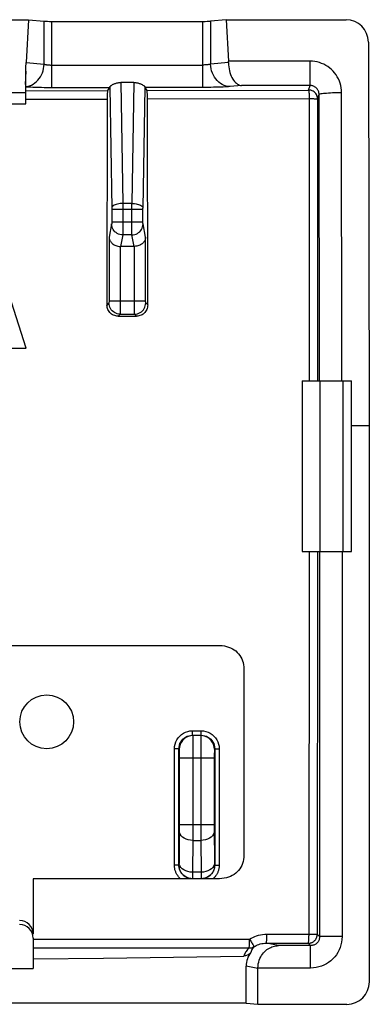
# Model space of a CAD drawing. Units: millimetres. Extents: x 119.1 to 163.3, y 82.9 to 127.2.
# Drawn here: x 133.3 to 141.1, y 105.3 to 127.2 of the extents above; entities that cross this region are included whole.
import ezdxf

# ---------------------------------------------------------------- set-up
doc = ezdxf.new("R2010")
doc.units = ezdxf.units.MM
doc.header["$LTSCALE"] = 16.335
doc.layers.get('0').update_dxf_attribs({"linetype": 'CONTINUOUS'})
for name, color, linetype in [('ASSI', 7, 'CONTINUOUS'), ('DRAFT', 7, 'CONTINUOUS'), ('RACCORDO', 7, 'CONTINUOUS'), ('SUPERFICI', 7, 'CONTINUOUS')]:
    doc.layers.add(name, color=color, linetype=linetype)

msp = doc.modelspace()

# ---------------------------------------------------------------- linework, layer by layer
at = {"color": 7, "linetype": 'CONTINUOUS'}
for p, q in [((126.753, 127.234), (133.536, 127.234)), ((133.536, 127.234), (133.488, 126.278)), ((133.536, 127.234), (133.887, 127.202)), ((134.06, 127.197), (137.429, 127.197)), ((137.953, 127.234), (137.603, 127.202)), ((137.953, 127.234), (138, 126.308)), ((137.953, 127.234), (140.624, 127.234)), ((141.124, 126.736), (141.144, 118.177)), ((133.478, 126.083), (133.463, 125.792)), ((133.478, 125.356), (133.478, 126.205)), ((135.888, 125.834), (135.602, 125.834)), ((126.812, 125.609), (133.478, 125.609)), ((133.478, 125.792), (133.463, 125.792)), ((135.349, 125.724), (135.303, 125.654)), ((136.186, 125.656), (136.14, 125.724)), ((136.192, 125.466), (136.192, 125.514)), ((136.199, 120.873), (136.192, 125.466)), ((129.034, 125.353), (133.478, 125.356)), ((135.896, 122.177), (135.593, 122.177)), ((133.486, 119.91), (132.947, 121.609)), ((135.539, 120.622), (135.95, 120.622)), ((133.101, 119.91), (133.486, 119.91)), ((139.645, 119.177), (139.645, 115.377)), ((139.645, 119.177), (140.745, 119.177)), ((140.044, 115.377), (140.044, 119.177)), ((140.745, 115.377), (140.745, 119.177)), ((141.144, 118.177), (140.745, 118.177)), ((141.144, 118.177), (141.144, 105.777)), ((139.645, 115.377), (140.745, 115.377)), ((133.642, 106.293), (135.209, 106.308)), ((133.642, 106.293), (133.642, 106.073)), ((135.209, 106.308), (136.775, 106.329)), ((136.775, 106.329), (138.341, 106.354)), ((131.683, 106.073), (133.642, 106.073)), ((138.395, 105.303), (138.395, 106.13)), ((138.657, 105.277), (138.657, 106.078)), ((138.395, 105.303), (121.895, 105.303)), ((138.395, 105.303), (138.657, 105.277)), ((138.657, 105.277), (140.644, 105.277))]:
    msp.add_line(p, q, dxfattribs=at)
at = {"color": 253, "linetype": 'CONTINUOUS'}
for p, q in [((133.887, 126.241), (133.887, 127.202)), ((134.06, 125.724), (134.06, 127.197)), ((137.429, 125.724), (137.429, 127.197)), ((137.603, 127.202), (137.603, 126.241)), ((133.488, 126.278), (133.887, 126.241)), ((138.001, 126.278), (137.603, 126.241)), ((139.823, 126.308), (138, 126.308)), ((139.823, 125.765), (139.823, 126.308)), ((134.06, 126.223), (137.429, 126.223)), ((135.602, 125.834), (135.645, 123.137)), ((135.888, 125.834), (135.844, 123.137)), ((133.478, 125.744), (133.521, 125.75)), ((133.478, 125.651), (135.303, 125.654)), ((134.001, 125.724), (135.349, 125.724)), ((135.352, 125.732), (135.396, 123.026)), ((136.138, 125.732), (136.094, 123.029)), ((137.491, 125.724), (136.14, 125.724)), ((136.186, 125.656), (139.79, 125.666)), ((138.29, 125.765), (138.036, 125.742)), ((139.823, 125.765), (138.29, 125.765)), ((139.79, 125.666), (139.823, 125.765)), ((140.533, 119.177), (140.524, 125.611)), ((133.478, 125.462), (135.296, 125.464)), ((136.192, 125.466), (139.803, 125.475)), ((139.803, 125.475), (139.8, 119.177)), ((139.99, 125.466), (139.986, 119.177)), ((139.99, 125.466), (140.024, 125.567)), ((140.033, 119.177), (140.024, 125.567)), ((135.396, 123.026), (135.396, 123.019)), ((135.396, 123.019), (135.396, 123.012)), ((135.396, 123.012), (135.396, 122.724)), ((135.396, 123.011), (136.094, 123.011)), ((135.645, 123.137), (135.645, 122.547)), ((135.844, 123.137), (135.645, 123.137)), ((135.844, 123.029), (135.844, 123.137)), ((135.844, 122.547), (135.844, 123.029)), ((136.094, 123.023), (136.094, 123.028)), ((136.094, 123.017), (136.094, 123.023)), ((136.094, 122.729), (136.094, 123.017)), ((135.394, 122.679), (135.336, 122.387)), ((135.396, 122.729), (136.094, 122.729)), ((135.396, 122.724), (135.396, 122.715)), ((135.645, 122.547), (135.645, 122.472)), ((135.845, 122.472), (135.844, 122.547)), ((136.094, 122.719), (136.094, 122.729)), ((136.094, 122.711), (136.094, 122.719)), ((136.094, 122.702), (136.094, 122.711)), ((136.153, 122.387), (136.095, 122.679)), ((135.336, 122.387), (135.336, 120.961)), ((135.644, 122.433), (135.593, 122.177)), ((135.845, 122.433), (135.644, 122.433)), ((135.845, 122.448), (135.845, 122.472)), ((135.896, 122.177), (135.845, 122.433)), ((136.153, 120.965), (136.153, 122.387)), ((135.586, 122.177), (135.586, 120.789)), ((135.903, 120.897), (135.903, 122.177)), ((135.335, 120.917), (135.289, 120.871)), ((135.336, 120.967), (136.153, 120.967)), ((135.336, 120.961), (135.336, 120.954)), ((135.336, 120.954), (135.336, 120.948)), ((135.336, 120.948), (135.336, 120.941)), ((135.336, 120.941), (135.336, 120.937)), ((135.336, 120.93), (135.336, 120.929)), ((135.586, 120.789), (135.585, 120.719)), ((135.904, 120.75), (135.903, 120.897)), ((136.153, 120.957), (136.153, 120.965)), ((136.153, 120.951), (136.153, 120.957)), ((136.153, 120.944), (136.153, 120.951)), ((136.154, 120.934), (136.154, 120.938)), ((136.154, 120.931), (136.154, 120.934)), ((136.199, 120.873), (136.155, 120.917)), ((135.585, 120.667), (135.539, 120.622)), ((135.585, 120.719), (135.585, 120.692)), ((135.585, 120.692), (135.585, 120.682)), ((135.585, 120.667), (135.905, 120.667)), ((135.904, 120.7), (135.904, 120.75)), ((135.905, 120.683), (135.904, 120.7)), ((135.905, 120.676), (135.905, 120.683)), ((135.95, 120.622), (135.905, 120.667)), ((140.564, 115.377), (140.564, 119.177)), ((139.799, 115.377), (139.798, 106.805)), ((139.984, 115.377), (139.982, 106.838)), ((140.035, 115.377), (140.035, 106.786)), ((140.535, 115.377), (140.535, 106.786)), ((133.642, 106.728), (138.473, 106.728)), ((138.859, 106.841), (139.811, 106.839)), ((139.811, 106.839), (139.846, 106.839)), ((139.846, 106.839), (139.91, 106.839)), ((139.957, 106.839), (139.963, 106.839)), ((140.035, 106.786), (139.982, 106.838)), ((140.535, 106.786), (140.035, 106.786)), ((133.642, 106.534), (138.463, 106.534)), ((138.845, 106.64), (139.782, 106.639)), ((139.115, 106.586), (138.845, 106.64)), ((139.835, 106.586), (139.115, 106.586)), ((139.835, 106.586), (139.782, 106.639)), ((139.835, 106.086), (139.835, 106.586)), ((138.657, 106.078), (138.395, 106.13)), ((139.835, 106.086), (138.657, 106.086))]:
    msp.add_line(p, q, dxfattribs=at)
at = {"color": 7, "linetype": 'CONTINUOUS'}
for points in [[(138.001, 126.278), (138.003, 126.23), (138.008, 126.184), (138.015, 126.139), (138.024, 126.095), (138.035, 126.053), (138.048, 126.014), (138.063, 125.977), (138.079, 125.943), (138.096, 125.911), (138.115, 125.883), (138.135, 125.857), (138.156, 125.834), (138.177, 125.815), (138.199, 125.799), (138.222, 125.785), (138.245, 125.776), (138.267, 125.769), (138.29, 125.765)], [(135.352, 125.732), (135.353, 125.735), (135.355, 125.739), (135.358, 125.743), (135.362, 125.748), (135.367, 125.753), (135.373, 125.758), (135.38, 125.764), (135.388, 125.77), (135.396, 125.776), (135.406, 125.782), (135.416, 125.787), (135.427, 125.793), (135.439, 125.799), (135.452, 125.804), (135.465, 125.81), (135.479, 125.814), (135.493, 125.819), (135.507, 125.823), (135.522, 125.826), (135.538, 125.829), (135.553, 125.831), (135.569, 125.833), (135.585, 125.834), (135.602, 125.834)], [(135.888, 125.834), (135.904, 125.834), (135.92, 125.833), (135.936, 125.831), (135.952, 125.829), (135.967, 125.826), (135.982, 125.823), (135.997, 125.819), (136.011, 125.814), (136.025, 125.809), (136.038, 125.804), (136.05, 125.799), (136.062, 125.793), (136.073, 125.787), (136.084, 125.782), (136.093, 125.776), (136.102, 125.77), (136.11, 125.764), (136.117, 125.758), (136.123, 125.753), (136.128, 125.748), (136.132, 125.743), (136.135, 125.739), (136.137, 125.735), (136.138, 125.732)], [(135.303, 125.654), (135.302, 125.651), (135.301, 125.645), (135.3, 125.637), (135.3, 125.626), (135.299, 125.612), (135.298, 125.595), (135.298, 125.577), (135.297, 125.557), (135.297, 125.535), (135.297, 125.513), (135.296, 125.489), (135.289, 120.871)], [(136.192, 125.514), (136.192, 125.537), (136.191, 125.558), (136.191, 125.579), (136.19, 125.597), (136.19, 125.613), (136.189, 125.627), (136.188, 125.639), (136.187, 125.647), (136.187, 125.653), (136.186, 125.656)], [(135.336, 122.387), (135.338, 122.372), (135.34, 122.356), (135.345, 122.34), (135.35, 122.325), (135.357, 122.31), (135.366, 122.294), (135.376, 122.28), (135.388, 122.266), (135.401, 122.252), (135.415, 122.239), (135.432, 122.227), (135.45, 122.215), (135.469, 122.205), (135.49, 122.196), (135.512, 122.189), (135.536, 122.183), (135.56, 122.179), (135.586, 122.177)], [(136.153, 122.387), (136.152, 122.371), (136.149, 122.356), (136.145, 122.34), (136.139, 122.325), (136.132, 122.31), (136.124, 122.294), (136.114, 122.28), (136.102, 122.265), (136.089, 122.252), (136.074, 122.239), (136.058, 122.227), (136.04, 122.215), (136.021, 122.205), (136, 122.196), (135.978, 122.189), (135.954, 122.183), (135.929, 122.18), (135.903, 122.177)], [(135.539, 120.622), (135.513, 120.623), (135.487, 120.627), (135.462, 120.634), (135.437, 120.643), (135.414, 120.655), (135.392, 120.669), (135.372, 120.686), (135.353, 120.704), (135.337, 120.724), (135.323, 120.746), (135.311, 120.77), (135.301, 120.794), (135.295, 120.819), (135.291, 120.845), (135.289, 120.871)], [(136.199, 120.873), (136.198, 120.847), (136.194, 120.821), (136.187, 120.795), (136.178, 120.771), (136.166, 120.747), (136.151, 120.725), (136.135, 120.705), (136.117, 120.687), (136.096, 120.67), (136.075, 120.656), (136.051, 120.644), (136.027, 120.635), (136.002, 120.628), (135.976, 120.624), (135.95, 120.622)], [(139.782, 106.639), (139.795, 106.639), (139.808, 106.64), (139.821, 106.642), (139.834, 106.645), (139.846, 106.649), (139.859, 106.654), (139.871, 106.659), (139.882, 106.665), (139.893, 106.672), (139.904, 106.68), (139.914, 106.688), (139.924, 106.697), (139.932, 106.707), (139.941, 106.717), (139.948, 106.727), (139.955, 106.738), (139.961, 106.75), (139.967, 106.762), (139.972, 106.774), (139.975, 106.787), (139.978, 106.799), (139.981, 106.812), (139.982, 106.825), (139.982, 106.838)], [(138.657, 106.086), (138.661, 106.132), (138.667, 106.177), (138.676, 106.22), (138.689, 106.26), (138.704, 106.298), (138.721, 106.334), (138.741, 106.367), (138.762, 106.397), (138.785, 106.426), (138.809, 106.452), (138.834, 106.475), (138.86, 106.496), (138.887, 106.515), (138.915, 106.531), (138.943, 106.546), (138.971, 106.558), (139, 106.568), (139.029, 106.575), (139.058, 106.581), (139.087, 106.584), (139.115, 106.586)], [(138.499, 106.435), (138.485, 106.419), (138.47, 106.405), (138.454, 106.392), (138.437, 106.381), (138.418, 106.372), (138.4, 106.364), (138.381, 106.359), (138.361, 106.356), (138.341, 106.354)]]:
    msp.add_lwpolyline(points, dxfattribs=at)
at = {"color": 253, "linetype": 'CONTINUOUS'}
for points in [[(140.524, 125.611), (140.521, 125.664), (140.516, 125.715), (140.506, 125.766), (140.492, 125.816), (140.475, 125.866), (140.454, 125.913), (140.429, 125.959), (140.401, 126.004), (140.37, 126.046), (140.336, 126.085), (140.299, 126.122), (140.26, 126.156), (140.217, 126.187), (140.173, 126.215), (140.127, 126.239), (140.079, 126.26), (140.029, 126.277), (139.979, 126.291), (139.928, 126.3), (139.876, 126.306), (139.823, 126.308)], [(133.521, 125.75), (133.563, 125.761), (133.604, 125.777), (133.643, 125.798), (133.681, 125.823), (133.717, 125.852), (133.749, 125.885), (133.779, 125.922), (133.806, 125.961), (133.829, 126.004), (133.849, 126.048), (133.865, 126.095), (133.876, 126.143), (133.884, 126.192), (133.887, 126.241)], [(133.887, 126.241), (133.894, 126.239), (133.903, 126.237), (133.911, 126.235), (133.921, 126.233), (133.931, 126.232), (133.942, 126.23), (133.954, 126.229), (133.966, 126.227), (133.978, 126.226), (133.991, 126.225), (134.004, 126.225), (134.018, 126.224), (134.032, 126.223), (134.046, 126.223), (134.06, 126.223)], [(137.603, 126.241), (137.593, 126.239), (137.583, 126.236), (137.571, 126.234), (137.558, 126.232), (137.544, 126.23), (137.529, 126.228), (137.514, 126.227), (137.498, 126.225), (137.481, 126.224), (137.464, 126.224), (137.447, 126.223), (137.429, 126.223)], [(138.036, 125.742), (137.991, 125.746), (137.947, 125.755), (137.904, 125.77), (137.862, 125.789), (137.822, 125.813), (137.785, 125.842), (137.75, 125.875), (137.718, 125.912), (137.689, 125.952), (137.664, 125.995), (137.643, 126.041), (137.626, 126.09), (137.614, 126.139), (137.606, 126.19), (137.603, 126.241)], [(133.478, 125.74), (133.512, 125.738), (133.549, 125.735), (133.589, 125.733), (133.633, 125.731), (133.68, 125.73), (133.728, 125.728), (133.779, 125.727), (133.832, 125.726), (133.886, 125.725), (134.001, 125.724)], [(138.036, 125.742), (138.002, 125.739), (137.965, 125.737), (137.924, 125.734), (137.88, 125.732), (137.831, 125.73), (137.78, 125.729), (137.726, 125.727), (137.669, 125.726), (137.611, 125.725), (137.552, 125.724), (137.491, 125.724)], [(139.99, 125.466), (139.988, 125.492), (139.983, 125.518), (139.975, 125.542), (139.963, 125.566), (139.949, 125.587), (139.931, 125.607), (139.912, 125.624), (139.89, 125.639), (139.866, 125.65), (139.842, 125.659), (139.816, 125.664), (139.79, 125.666)], [(139.79, 125.666), (139.792, 125.663), (139.793, 125.657), (139.795, 125.648), (139.796, 125.637), (139.797, 125.623), (139.798, 125.607), (139.799, 125.588), (139.801, 125.568), (139.801, 125.546), (139.801, 125.523), (139.802, 125.499), (139.803, 125.475)], [(140.024, 125.567), (140.023, 125.582), (140.021, 125.597), (140.019, 125.612), (140.015, 125.626), (140.01, 125.64), (140.004, 125.653), (139.997, 125.666), (139.989, 125.679), (139.98, 125.691), (139.97, 125.702), (139.959, 125.713), (139.948, 125.722), (139.936, 125.731), (139.923, 125.739), (139.91, 125.746), (139.896, 125.752), (139.882, 125.756), (139.868, 125.76), (139.853, 125.763), (139.838, 125.765), (139.823, 125.765)], [(140.024, 125.567), (140.027, 125.572), (140.036, 125.576), (140.05, 125.581), (140.069, 125.585), (140.094, 125.589), (140.122, 125.593), (140.155, 125.596), (140.192, 125.599), (140.233, 125.602), (140.276, 125.605), (140.322, 125.607), (140.371, 125.609), (140.421, 125.61), (140.472, 125.611), (140.524, 125.611)], [(139.803, 125.475), (139.827, 125.474), (139.851, 125.474), (139.874, 125.474), (139.896, 125.473), (139.916, 125.472), (139.935, 125.472), (139.951, 125.471), (139.975, 125.469)], [(139.975, 125.469), (139.983, 125.468), (139.988, 125.468), (139.99, 125.466)], [(135.645, 123.137), (135.613, 123.136), (135.582, 123.133), (135.552, 123.128), (135.523, 123.122), (135.496, 123.114), (135.471, 123.105), (135.45, 123.095), (135.432, 123.084), (135.417, 123.071), (135.406, 123.059), (135.399, 123.045), (135.396, 123.032)], [(135.844, 123.137), (135.876, 123.136), (135.908, 123.133), (135.938, 123.128), (135.967, 123.122), (135.994, 123.114), (136.018, 123.105), (136.04, 123.095), (136.058, 123.084), (136.073, 123.071), (136.084, 123.059), (136.091, 123.045), (136.094, 123.032)], [(135.396, 122.715), (135.396, 122.706), (135.395, 122.702), (135.395, 122.698), (135.395, 122.695), (135.395, 122.692), (135.395, 122.689), (135.395, 122.686), (135.395, 122.684), (135.395, 122.682), (135.394, 122.68), (135.394, 122.679)], [(135.644, 122.433), (135.612, 122.436), (135.58, 122.442), (135.549, 122.452), (135.52, 122.467), (135.493, 122.485), (135.468, 122.506), (135.446, 122.53), (135.428, 122.557), (135.414, 122.586), (135.403, 122.616), (135.397, 122.647), (135.394, 122.679)], [(135.845, 122.433), (135.878, 122.436), (135.91, 122.442), (135.941, 122.452), (135.97, 122.467), (135.997, 122.485), (136.022, 122.506), (136.043, 122.53), (136.061, 122.557), (136.076, 122.586), (136.086, 122.616), (136.093, 122.647), (136.095, 122.679)], [(136.095, 122.679), (136.095, 122.68), (136.095, 122.682), (136.095, 122.684), (136.095, 122.686), (136.095, 122.689), (136.094, 122.692), (136.094, 122.695), (136.094, 122.698), (136.094, 122.702)], [(135.645, 122.472), (135.644, 122.448), (135.644, 122.439), (135.644, 122.433)], [(135.845, 122.433), (135.845, 122.439), (135.845, 122.448)], [(135.336, 120.927), (135.336, 120.926), (135.336, 120.924), (135.335, 120.923), (135.335, 120.922), (135.335, 120.921), (135.335, 120.92), (135.335, 120.919), (135.335, 120.919), (135.335, 120.918), (135.335, 120.918), (135.335, 120.917), (135.335, 120.917), (135.335, 120.917)], [(135.585, 120.667), (135.552, 120.669), (135.52, 120.676), (135.489, 120.686), (135.46, 120.701), (135.433, 120.719), (135.408, 120.74), (135.386, 120.765), (135.368, 120.792), (135.354, 120.821), (135.343, 120.852), (135.337, 120.884), (135.335, 120.917)], [(135.336, 120.937), (135.336, 120.934), (135.336, 120.932)], [(135.905, 120.667), (135.938, 120.669), (135.97, 120.676), (136.001, 120.686), (136.03, 120.701), (136.057, 120.719), (136.082, 120.74), (136.103, 120.765), (136.121, 120.792), (136.136, 120.821), (136.146, 120.852), (136.153, 120.884), (136.155, 120.917)], [(136.154, 120.938), (136.153, 120.942), (136.153, 120.944)], [(136.155, 120.917), (136.155, 120.917), (136.155, 120.917), (136.155, 120.918), (136.155, 120.918), (136.155, 120.918), (136.154, 120.919), (136.154, 120.92), (136.154, 120.92), (136.154, 120.921), (136.154, 120.922), (136.154, 120.924), (136.154, 120.925), (136.154, 120.926), (136.154, 120.928), (136.154, 120.929)], [(135.585, 120.682), (135.585, 120.674), (135.585, 120.672), (135.585, 120.669), (135.585, 120.668), (135.585, 120.667)], [(135.905, 120.667), (135.905, 120.668), (135.905, 120.669), (135.905, 120.671), (135.905, 120.673), (135.905, 120.676)], [(138.463, 106.534), (138.464, 106.543), (138.466, 106.557), (138.468, 106.574), (138.47, 106.594), (138.471, 106.617), (138.472, 106.643), (138.473, 106.67), (138.474, 106.699), (138.473, 106.728)], [(138.473, 106.728), (138.51, 106.75), (138.548, 106.77), (138.588, 106.788), (138.63, 106.803), (138.673, 106.816), (138.717, 106.826), (138.763, 106.834), (138.81, 106.839), (138.859, 106.841)], [(138.473, 106.728), (138.486, 106.707), (138.499, 106.687), (138.511, 106.667), (138.522, 106.648), (138.533, 106.631), (138.542, 106.614), (138.55, 106.6), (138.557, 106.587), (138.562, 106.577), (138.566, 106.569), (138.568, 106.563), (138.568, 106.56)], [(138.845, 106.64), (138.847, 106.642), (138.848, 106.647), (138.85, 106.656), (138.852, 106.668), (138.853, 106.683), (138.855, 106.7), (138.856, 106.72), (138.857, 106.741), (138.858, 106.765), (138.859, 106.789), (138.859, 106.815), (138.859, 106.841)], [(139.782, 106.639), (139.785, 106.642), (139.787, 106.652), (139.79, 106.667), (139.793, 106.687), (139.794, 106.711), (139.796, 106.74), (139.798, 106.771), (139.798, 106.805)], [(140.035, 106.786), (140.034, 106.768), (140.032, 106.751), (140.028, 106.734), (140.023, 106.717), (140.016, 106.701), (140.008, 106.686), (139.999, 106.671), (139.988, 106.657), (139.976, 106.644), (139.964, 106.632), (139.95, 106.622), (139.935, 106.612), (139.92, 106.604), (139.903, 106.598), (139.887, 106.593), (139.87, 106.589), (139.853, 106.587), (139.835, 106.586)], [(140.535, 106.786), (140.532, 106.724), (140.524, 106.663), (140.511, 106.604), (140.493, 106.546), (140.469, 106.489), (140.441, 106.435), (140.408, 106.384), (140.371, 106.336), (140.33, 106.291), (140.285, 106.25), (140.236, 106.212), (140.185, 106.18), (140.131, 106.152), (140.074, 106.128), (140.016, 106.11), (139.957, 106.097), (139.897, 106.089), (139.835, 106.086)], [(139.91, 106.839), (139.919, 106.839), (139.936, 106.839)], [(139.936, 106.839), (139.944, 106.839), (139.957, 106.839)], [(139.963, 106.839), (139.972, 106.839), (139.975, 106.839), (139.978, 106.839), (139.98, 106.839), (139.982, 106.839), (139.982, 106.838)], [(138.463, 106.534), (138.444, 106.515), (138.426, 106.496), (138.41, 106.477), (138.395, 106.458), (138.382, 106.438), (138.37, 106.418), (138.359, 106.397), (138.35, 106.376), (138.341, 106.354)], [(138.463, 106.534), (138.475, 106.534), (138.488, 106.534), (138.5, 106.535), (138.512, 106.537), (138.524, 106.54), (138.535, 106.544), (138.547, 106.548), (138.558, 106.554), (138.568, 106.56)], [(138.568, 106.56), (138.551, 106.54), (138.537, 106.52), (138.524, 106.5), (138.514, 106.478), (138.505, 106.457), (138.499, 106.435)], [(138.568, 106.56), (138.594, 106.575), (138.622, 106.59), (138.651, 106.602), (138.68, 106.613), (138.711, 106.623), (138.743, 106.63), (138.776, 106.635), (138.81, 106.639), (138.845, 106.64)]]:
    msp.add_lwpolyline(points, dxfattribs=at)
at = {"color": 7, "linetype": 'CONTINUOUS'}
msp.add_circle((133.945, 111.577), 0.6, dxfattribs=at)
for centre, major_axis, ratio, start_param, end_param in [((134.06, 127.207), (0.2, 0), 0.052408, -2.617994, -1.570796), ((137.429, 127.207), (0.2, 0), 0.052408, -1.570796, -0.523599), ((140.624, 126.735), (0.496, -0.063), 0.996346, 0.127829, 1.697256), ((132.911, 126.291), (0.576, 0.034), 0.862523, -0.240828, -0.094422), ((137.713, 126.264), (0, 0.5), 0.57735, -1.544607, -1.48353), ((135.348, 126.223), (0, 0.5), 0.034921, -3.089233, -2.950723), ((136.141, 126.223), (0, 0.5), 0.034921, -3.332462, -3.193953), ((135.595, 122.431), (0.049, 0.249), 0.984226, -2.977931, -2.949085), ((135.895, 122.431), (-0.049, 0.249), 0.984226, -3.3341, -3.305254), ((138.897, 106.129), (-0.492, 0.098), 0.996044, -0.459977, 0.196167), ((139.159, 106.077), (0.492, -0.098), 0.996044, -2.961357, -2.945425), ((140.644, 105.777), (0.475, -0.158), 0.999619, -1.248992, 0.321575)]:
    msp.add_ellipse(centre, major_axis=major_axis, ratio=ratio, start_param=start_param, end_param=end_param, dxfattribs=at)
at = {"layer": 'ASSI', "color": 7, "linetype": 'CONTINUOUS'}
for p, q in [((126.753, 127.234), (133.536, 127.234)), ((133.536, 127.234), (133.488, 126.278)), ((133.536, 127.234), (133.887, 127.202)), ((134.06, 127.197), (137.429, 127.197)), ((137.953, 127.234), (137.603, 127.202)), ((137.953, 127.234), (138, 126.308)), ((137.953, 127.234), (140.624, 127.234)), ((141.124, 126.736), (141.144, 118.177)), ((133.478, 126.083), (133.463, 125.792)), ((133.478, 125.356), (133.478, 126.205)), ((135.888, 125.834), (135.602, 125.834)), ((126.812, 125.609), (133.478, 125.609)), ((133.478, 125.792), (133.463, 125.792)), ((135.349, 125.724), (135.303, 125.654)), ((136.186, 125.656), (136.14, 125.724)), ((136.192, 125.466), (136.192, 125.514)), ((136.199, 120.873), (136.192, 125.466)), ((129.034, 125.353), (133.478, 125.356)), ((135.896, 122.177), (135.593, 122.177)), ((133.486, 119.91), (132.947, 121.609)), ((135.539, 120.622), (135.95, 120.622)), ((133.101, 119.91), (133.486, 119.91)), ((139.645, 119.177), (139.645, 115.377)), ((139.645, 119.177), (140.745, 119.177)), ((140.044, 115.377), (140.044, 119.177)), ((140.745, 115.377), (140.745, 119.177)), ((141.144, 118.177), (140.745, 118.177)), ((141.144, 118.177), (141.144, 105.777)), ((139.645, 115.377), (140.745, 115.377)), ((133.642, 106.293), (135.209, 106.308)), ((133.642, 106.293), (133.642, 106.073)), ((135.209, 106.308), (136.775, 106.329)), ((136.775, 106.329), (138.341, 106.354)), ((131.683, 106.073), (133.642, 106.073)), ((138.395, 105.303), (138.395, 106.13)), ((138.657, 105.277), (138.657, 106.078)), ((138.395, 105.303), (121.895, 105.303)), ((138.395, 105.303), (138.657, 105.277)), ((138.657, 105.277), (140.644, 105.277))]:
    msp.add_line(p, q, dxfattribs=at)
at = {"layer": 'ASSI', "color": 253, "linetype": 'CONTINUOUS'}
for p, q in [((133.887, 126.241), (133.887, 127.202)), ((134.06, 125.724), (134.06, 127.197)), ((137.429, 125.724), (137.429, 127.197)), ((137.603, 127.202), (137.603, 126.241)), ((133.488, 126.278), (133.887, 126.241)), ((138.001, 126.278), (137.603, 126.241)), ((139.823, 126.308), (138, 126.308)), ((139.823, 125.765), (139.823, 126.308)), ((134.06, 126.223), (137.429, 126.223)), ((135.602, 125.834), (135.645, 123.137)), ((135.888, 125.834), (135.844, 123.137)), ((133.478, 125.744), (133.521, 125.75)), ((133.478, 125.651), (135.303, 125.654)), ((134.001, 125.724), (135.349, 125.724)), ((135.352, 125.732), (135.396, 123.026)), ((136.138, 125.732), (136.094, 123.029)), ((137.491, 125.724), (136.14, 125.724)), ((136.186, 125.656), (139.79, 125.666)), ((138.29, 125.765), (138.036, 125.742)), ((139.823, 125.765), (138.29, 125.765)), ((139.79, 125.666), (139.823, 125.765)), ((140.533, 119.177), (140.524, 125.611)), ((133.478, 125.462), (135.296, 125.464)), ((136.192, 125.466), (139.803, 125.475)), ((139.803, 125.475), (139.8, 119.177)), ((139.99, 125.466), (139.986, 119.177)), ((139.99, 125.466), (140.024, 125.567)), ((140.033, 119.177), (140.024, 125.567)), ((135.396, 123.026), (135.396, 123.019)), ((135.396, 123.019), (135.396, 123.012)), ((135.396, 123.012), (135.396, 122.724)), ((135.396, 123.011), (136.094, 123.011)), ((135.645, 123.137), (135.645, 122.547)), ((135.844, 123.137), (135.645, 123.137)), ((135.844, 123.029), (135.844, 123.137)), ((135.844, 122.547), (135.844, 123.029)), ((136.094, 123.023), (136.094, 123.028)), ((136.094, 123.017), (136.094, 123.023)), ((136.094, 122.729), (136.094, 123.017)), ((135.394, 122.679), (135.336, 122.387)), ((135.396, 122.729), (136.094, 122.729)), ((135.396, 122.724), (135.396, 122.715)), ((135.645, 122.547), (135.645, 122.472)), ((135.845, 122.472), (135.844, 122.547)), ((136.094, 122.719), (136.094, 122.729)), ((136.094, 122.711), (136.094, 122.719)), ((136.094, 122.702), (136.094, 122.711)), ((136.153, 122.387), (136.095, 122.679)), ((135.336, 122.387), (135.336, 120.961)), ((135.644, 122.433), (135.593, 122.177)), ((135.845, 122.433), (135.644, 122.433)), ((135.845, 122.448), (135.845, 122.472)), ((135.896, 122.177), (135.845, 122.433)), ((136.153, 120.965), (136.153, 122.387)), ((135.586, 122.177), (135.586, 120.789)), ((135.903, 120.897), (135.903, 122.177)), ((135.335, 120.917), (135.289, 120.871)), ((135.336, 120.967), (136.153, 120.967)), ((135.336, 120.961), (135.336, 120.954)), ((135.336, 120.954), (135.336, 120.948)), ((135.336, 120.948), (135.336, 120.941)), ((135.336, 120.941), (135.336, 120.937)), ((135.336, 120.93), (135.336, 120.929)), ((135.586, 120.789), (135.585, 120.719)), ((135.904, 120.75), (135.903, 120.897)), ((136.153, 120.957), (136.153, 120.965)), ((136.153, 120.951), (136.153, 120.957)), ((136.153, 120.944), (136.153, 120.951)), ((136.154, 120.934), (136.154, 120.938)), ((136.154, 120.931), (136.154, 120.934)), ((136.199, 120.873), (136.155, 120.917)), ((135.585, 120.667), (135.539, 120.622)), ((135.585, 120.719), (135.585, 120.692)), ((135.585, 120.692), (135.585, 120.682)), ((135.585, 120.667), (135.905, 120.667)), ((135.904, 120.7), (135.904, 120.75)), ((135.905, 120.683), (135.904, 120.7)), ((135.905, 120.676), (135.905, 120.683)), ((135.95, 120.622), (135.905, 120.667)), ((140.564, 115.377), (140.564, 119.177)), ((139.799, 115.377), (139.798, 106.805)), ((139.984, 115.377), (139.982, 106.838)), ((140.035, 115.377), (140.035, 106.786)), ((140.535, 115.377), (140.535, 106.786)), ((133.642, 106.728), (138.473, 106.728)), ((138.859, 106.841), (139.811, 106.839)), ((139.811, 106.839), (139.846, 106.839)), ((139.846, 106.839), (139.91, 106.839)), ((139.957, 106.839), (139.963, 106.839)), ((140.035, 106.786), (139.982, 106.838)), ((140.535, 106.786), (140.035, 106.786)), ((133.642, 106.534), (138.463, 106.534)), ((138.845, 106.64), (139.782, 106.639)), ((139.115, 106.586), (138.845, 106.64)), ((139.835, 106.586), (139.115, 106.586)), ((139.835, 106.586), (139.782, 106.639)), ((139.835, 106.086), (139.835, 106.586)), ((138.657, 106.078), (138.395, 106.13)), ((139.835, 106.086), (138.657, 106.086))]:
    msp.add_line(p, q, dxfattribs=at)
at = {"layer": 'ASSI', "color": 7, "linetype": 'CONTINUOUS'}
for points in [[(138.001, 126.278), (138.003, 126.23), (138.008, 126.184), (138.015, 126.139), (138.024, 126.095), (138.035, 126.053), (138.048, 126.014), (138.063, 125.977), (138.079, 125.943), (138.096, 125.911), (138.115, 125.883), (138.135, 125.857), (138.156, 125.834), (138.177, 125.815), (138.199, 125.799), (138.222, 125.785), (138.245, 125.776), (138.267, 125.769), (138.29, 125.765)], [(135.352, 125.732), (135.353, 125.735), (135.355, 125.739), (135.358, 125.743), (135.362, 125.748), (135.367, 125.753), (135.373, 125.758), (135.38, 125.764), (135.388, 125.77), (135.396, 125.776), (135.406, 125.782), (135.416, 125.787), (135.427, 125.793), (135.439, 125.799), (135.452, 125.804), (135.465, 125.81), (135.479, 125.814), (135.493, 125.819), (135.507, 125.823), (135.522, 125.826), (135.538, 125.829), (135.553, 125.831), (135.569, 125.833), (135.585, 125.834), (135.602, 125.834)], [(135.888, 125.834), (135.904, 125.834), (135.92, 125.833), (135.936, 125.831), (135.952, 125.829), (135.967, 125.826), (135.982, 125.823), (135.997, 125.819), (136.011, 125.814), (136.025, 125.809), (136.038, 125.804), (136.05, 125.799), (136.062, 125.793), (136.073, 125.787), (136.084, 125.782), (136.093, 125.776), (136.102, 125.77), (136.11, 125.764), (136.117, 125.758), (136.123, 125.753), (136.128, 125.748), (136.132, 125.743), (136.135, 125.739), (136.137, 125.735), (136.138, 125.732)], [(135.303, 125.654), (135.302, 125.651), (135.301, 125.645), (135.3, 125.637), (135.3, 125.626), (135.299, 125.612), (135.298, 125.595), (135.298, 125.577), (135.297, 125.557), (135.297, 125.535), (135.297, 125.513), (135.296, 125.489), (135.289, 120.871)], [(136.192, 125.514), (136.192, 125.537), (136.191, 125.558), (136.191, 125.579), (136.19, 125.597), (136.19, 125.613), (136.189, 125.627), (136.188, 125.639), (136.187, 125.647), (136.187, 125.653), (136.186, 125.656)], [(135.336, 122.387), (135.338, 122.372), (135.34, 122.356), (135.345, 122.34), (135.35, 122.325), (135.357, 122.31), (135.366, 122.294), (135.376, 122.28), (135.388, 122.266), (135.401, 122.252), (135.415, 122.239), (135.432, 122.227), (135.45, 122.215), (135.469, 122.205), (135.49, 122.196), (135.512, 122.189), (135.536, 122.183), (135.56, 122.179), (135.586, 122.177)], [(136.153, 122.387), (136.152, 122.371), (136.149, 122.356), (136.145, 122.34), (136.139, 122.325), (136.132, 122.31), (136.124, 122.294), (136.114, 122.28), (136.102, 122.265), (136.089, 122.252), (136.074, 122.239), (136.058, 122.227), (136.04, 122.215), (136.021, 122.205), (136, 122.196), (135.978, 122.189), (135.954, 122.183), (135.929, 122.18), (135.903, 122.177)], [(135.539, 120.622), (135.513, 120.623), (135.487, 120.627), (135.462, 120.634), (135.437, 120.643), (135.414, 120.655), (135.392, 120.669), (135.372, 120.686), (135.353, 120.704), (135.337, 120.724), (135.323, 120.746), (135.311, 120.77), (135.301, 120.794), (135.295, 120.819), (135.291, 120.845), (135.289, 120.871)], [(136.199, 120.873), (136.198, 120.847), (136.194, 120.821), (136.187, 120.795), (136.178, 120.771), (136.166, 120.747), (136.151, 120.725), (136.135, 120.705), (136.117, 120.687), (136.096, 120.67), (136.075, 120.656), (136.051, 120.644), (136.027, 120.635), (136.002, 120.628), (135.976, 120.624), (135.95, 120.622)], [(139.782, 106.639), (139.795, 106.639), (139.808, 106.64), (139.821, 106.642), (139.834, 106.645), (139.846, 106.649), (139.859, 106.654), (139.871, 106.659), (139.882, 106.665), (139.893, 106.672), (139.904, 106.68), (139.914, 106.688), (139.924, 106.697), (139.932, 106.707), (139.941, 106.717), (139.948, 106.727), (139.955, 106.738), (139.961, 106.75), (139.967, 106.762), (139.972, 106.774), (139.975, 106.787), (139.978, 106.799), (139.981, 106.812), (139.982, 106.825), (139.982, 106.838)], [(138.657, 106.086), (138.661, 106.132), (138.667, 106.177), (138.676, 106.22), (138.689, 106.26), (138.704, 106.298), (138.721, 106.334), (138.741, 106.367), (138.762, 106.397), (138.785, 106.426), (138.809, 106.452), (138.834, 106.475), (138.86, 106.496), (138.887, 106.515), (138.915, 106.531), (138.943, 106.546), (138.971, 106.558), (139, 106.568), (139.029, 106.575), (139.058, 106.581), (139.087, 106.584), (139.115, 106.586)], [(138.499, 106.435), (138.485, 106.419), (138.47, 106.405), (138.454, 106.392), (138.437, 106.381), (138.418, 106.372), (138.4, 106.364), (138.381, 106.359), (138.361, 106.356), (138.341, 106.354)]]:
    msp.add_lwpolyline(points, dxfattribs=at)
at = {"layer": 'ASSI', "color": 253, "linetype": 'CONTINUOUS'}
for points in [[(140.524, 125.611), (140.521, 125.664), (140.516, 125.715), (140.506, 125.766), (140.492, 125.816), (140.475, 125.866), (140.454, 125.913), (140.429, 125.959), (140.401, 126.004), (140.37, 126.046), (140.336, 126.085), (140.299, 126.122), (140.26, 126.156), (140.217, 126.187), (140.173, 126.215), (140.127, 126.239), (140.079, 126.26), (140.029, 126.277), (139.979, 126.291), (139.928, 126.3), (139.876, 126.306), (139.823, 126.308)], [(133.521, 125.75), (133.563, 125.761), (133.604, 125.777), (133.643, 125.798), (133.681, 125.823), (133.717, 125.852), (133.749, 125.885), (133.779, 125.922), (133.806, 125.961), (133.829, 126.004), (133.849, 126.048), (133.865, 126.095), (133.876, 126.143), (133.884, 126.192), (133.887, 126.241)], [(133.887, 126.241), (133.894, 126.239), (133.903, 126.237), (133.911, 126.235), (133.921, 126.233), (133.931, 126.232), (133.942, 126.23), (133.954, 126.229), (133.966, 126.227), (133.978, 126.226), (133.991, 126.225), (134.004, 126.225), (134.018, 126.224), (134.032, 126.223), (134.046, 126.223), (134.06, 126.223)], [(137.603, 126.241), (137.593, 126.239), (137.583, 126.236), (137.571, 126.234), (137.558, 126.232), (137.544, 126.23), (137.529, 126.228), (137.514, 126.227), (137.498, 126.225), (137.481, 126.224), (137.464, 126.224), (137.447, 126.223), (137.429, 126.223)], [(138.036, 125.742), (137.991, 125.746), (137.947, 125.755), (137.904, 125.77), (137.862, 125.789), (137.822, 125.813), (137.785, 125.842), (137.75, 125.875), (137.718, 125.912), (137.689, 125.952), (137.664, 125.995), (137.643, 126.041), (137.626, 126.09), (137.614, 126.139), (137.606, 126.19), (137.603, 126.241)], [(133.478, 125.74), (133.512, 125.738), (133.549, 125.735), (133.589, 125.733), (133.633, 125.731), (133.68, 125.73), (133.728, 125.728), (133.779, 125.727), (133.832, 125.726), (133.886, 125.725), (134.001, 125.724)], [(138.036, 125.742), (138.002, 125.739), (137.965, 125.737), (137.924, 125.734), (137.88, 125.732), (137.831, 125.73), (137.78, 125.729), (137.726, 125.727), (137.669, 125.726), (137.611, 125.725), (137.552, 125.724), (137.491, 125.724)], [(139.99, 125.466), (139.988, 125.492), (139.983, 125.518), (139.975, 125.542), (139.963, 125.566), (139.949, 125.587), (139.931, 125.607), (139.912, 125.624), (139.89, 125.639), (139.866, 125.65), (139.842, 125.659), (139.816, 125.664), (139.79, 125.666)], [(139.79, 125.666), (139.792, 125.663), (139.793, 125.657), (139.795, 125.648), (139.796, 125.637), (139.797, 125.623), (139.798, 125.607), (139.799, 125.588), (139.801, 125.568), (139.801, 125.546), (139.801, 125.523), (139.802, 125.499), (139.803, 125.475)], [(140.024, 125.567), (140.023, 125.582), (140.021, 125.597), (140.019, 125.612), (140.015, 125.626), (140.01, 125.64), (140.004, 125.653), (139.997, 125.666), (139.989, 125.679), (139.98, 125.691), (139.97, 125.702), (139.959, 125.713), (139.948, 125.722), (139.936, 125.731), (139.923, 125.739), (139.91, 125.746), (139.896, 125.752), (139.882, 125.756), (139.868, 125.76), (139.853, 125.763), (139.838, 125.765), (139.823, 125.765)], [(140.024, 125.567), (140.027, 125.572), (140.036, 125.576), (140.05, 125.581), (140.069, 125.585), (140.094, 125.589), (140.122, 125.593), (140.155, 125.596), (140.192, 125.599), (140.233, 125.602), (140.276, 125.605), (140.322, 125.607), (140.371, 125.609), (140.421, 125.61), (140.472, 125.611), (140.524, 125.611)], [(139.803, 125.475), (139.827, 125.474), (139.851, 125.474), (139.874, 125.474), (139.896, 125.473), (139.916, 125.472), (139.935, 125.472), (139.951, 125.471), (139.975, 125.469)], [(139.975, 125.469), (139.983, 125.468), (139.988, 125.468), (139.99, 125.466)], [(135.645, 123.137), (135.613, 123.136), (135.582, 123.133), (135.552, 123.128), (135.523, 123.122), (135.496, 123.114), (135.471, 123.105), (135.45, 123.095), (135.432, 123.084), (135.417, 123.071), (135.406, 123.059), (135.399, 123.045), (135.396, 123.032)], [(135.844, 123.137), (135.876, 123.136), (135.908, 123.133), (135.938, 123.128), (135.967, 123.122), (135.994, 123.114), (136.018, 123.105), (136.04, 123.095), (136.058, 123.084), (136.073, 123.071), (136.084, 123.059), (136.091, 123.045), (136.094, 123.032)], [(135.396, 122.715), (135.396, 122.706), (135.395, 122.702), (135.395, 122.698), (135.395, 122.695), (135.395, 122.692), (135.395, 122.689), (135.395, 122.686), (135.395, 122.684), (135.395, 122.682), (135.394, 122.68), (135.394, 122.679)], [(135.644, 122.433), (135.612, 122.436), (135.58, 122.442), (135.549, 122.452), (135.52, 122.467), (135.493, 122.485), (135.468, 122.506), (135.446, 122.53), (135.428, 122.557), (135.414, 122.586), (135.403, 122.616), (135.397, 122.647), (135.394, 122.679)], [(135.845, 122.433), (135.878, 122.436), (135.91, 122.442), (135.941, 122.452), (135.97, 122.467), (135.997, 122.485), (136.022, 122.506), (136.043, 122.53), (136.061, 122.557), (136.076, 122.586), (136.086, 122.616), (136.093, 122.647), (136.095, 122.679)], [(136.095, 122.679), (136.095, 122.68), (136.095, 122.682), (136.095, 122.684), (136.095, 122.686), (136.095, 122.689), (136.094, 122.692), (136.094, 122.695), (136.094, 122.698), (136.094, 122.702)], [(135.645, 122.472), (135.644, 122.448), (135.644, 122.439), (135.644, 122.433)], [(135.845, 122.433), (135.845, 122.439), (135.845, 122.448)], [(135.336, 120.927), (135.336, 120.926), (135.336, 120.924), (135.335, 120.923), (135.335, 120.922), (135.335, 120.921), (135.335, 120.92), (135.335, 120.919), (135.335, 120.919), (135.335, 120.918), (135.335, 120.918), (135.335, 120.917), (135.335, 120.917), (135.335, 120.917)], [(135.585, 120.667), (135.552, 120.669), (135.52, 120.676), (135.489, 120.686), (135.46, 120.701), (135.433, 120.719), (135.408, 120.74), (135.386, 120.765), (135.368, 120.792), (135.354, 120.821), (135.343, 120.852), (135.337, 120.884), (135.335, 120.917)], [(135.336, 120.937), (135.336, 120.934), (135.336, 120.932)], [(135.905, 120.667), (135.938, 120.669), (135.97, 120.676), (136.001, 120.686), (136.03, 120.701), (136.057, 120.719), (136.082, 120.74), (136.103, 120.765), (136.121, 120.792), (136.136, 120.821), (136.146, 120.852), (136.153, 120.884), (136.155, 120.917)], [(136.154, 120.938), (136.153, 120.942), (136.153, 120.944)], [(136.155, 120.917), (136.155, 120.917), (136.155, 120.917), (136.155, 120.918), (136.155, 120.918), (136.155, 120.918), (136.154, 120.919), (136.154, 120.92), (136.154, 120.92), (136.154, 120.921), (136.154, 120.922), (136.154, 120.924), (136.154, 120.925), (136.154, 120.926), (136.154, 120.928), (136.154, 120.929)], [(135.585, 120.682), (135.585, 120.674), (135.585, 120.672), (135.585, 120.669), (135.585, 120.668), (135.585, 120.667)], [(135.905, 120.667), (135.905, 120.668), (135.905, 120.669), (135.905, 120.671), (135.905, 120.673), (135.905, 120.676)], [(138.463, 106.534), (138.464, 106.543), (138.466, 106.557), (138.468, 106.574), (138.47, 106.594), (138.471, 106.617), (138.472, 106.643), (138.473, 106.67), (138.474, 106.699), (138.473, 106.728)], [(138.473, 106.728), (138.51, 106.75), (138.548, 106.77), (138.588, 106.788), (138.63, 106.803), (138.673, 106.816), (138.717, 106.826), (138.763, 106.834), (138.81, 106.839), (138.859, 106.841)], [(138.473, 106.728), (138.486, 106.707), (138.499, 106.687), (138.511, 106.667), (138.522, 106.648), (138.533, 106.631), (138.542, 106.614), (138.55, 106.6), (138.557, 106.587), (138.562, 106.577), (138.566, 106.569), (138.568, 106.563), (138.568, 106.56)], [(138.845, 106.64), (138.847, 106.642), (138.848, 106.647), (138.85, 106.656), (138.852, 106.668), (138.853, 106.683), (138.855, 106.7), (138.856, 106.72), (138.857, 106.741), (138.858, 106.765), (138.859, 106.789), (138.859, 106.815), (138.859, 106.841)], [(139.782, 106.639), (139.785, 106.642), (139.787, 106.652), (139.79, 106.667), (139.793, 106.687), (139.794, 106.711), (139.796, 106.74), (139.798, 106.771), (139.798, 106.805)], [(140.035, 106.786), (140.034, 106.768), (140.032, 106.751), (140.028, 106.734), (140.023, 106.717), (140.016, 106.701), (140.008, 106.686), (139.999, 106.671), (139.988, 106.657), (139.976, 106.644), (139.964, 106.632), (139.95, 106.622), (139.935, 106.612), (139.92, 106.604), (139.903, 106.598), (139.887, 106.593), (139.87, 106.589), (139.853, 106.587), (139.835, 106.586)], [(140.535, 106.786), (140.532, 106.724), (140.524, 106.663), (140.511, 106.604), (140.493, 106.546), (140.469, 106.489), (140.441, 106.435), (140.408, 106.384), (140.371, 106.336), (140.33, 106.291), (140.285, 106.25), (140.236, 106.212), (140.185, 106.18), (140.131, 106.152), (140.074, 106.128), (140.016, 106.11), (139.957, 106.097), (139.897, 106.089), (139.835, 106.086)], [(139.91, 106.839), (139.919, 106.839), (139.936, 106.839)], [(139.936, 106.839), (139.944, 106.839), (139.957, 106.839)], [(139.963, 106.839), (139.972, 106.839), (139.975, 106.839), (139.978, 106.839), (139.98, 106.839), (139.982, 106.839), (139.982, 106.838)], [(138.463, 106.534), (138.444, 106.515), (138.426, 106.496), (138.41, 106.477), (138.395, 106.458), (138.382, 106.438), (138.37, 106.418), (138.359, 106.397), (138.35, 106.376), (138.341, 106.354)], [(138.463, 106.534), (138.475, 106.534), (138.488, 106.534), (138.5, 106.535), (138.512, 106.537), (138.524, 106.54), (138.535, 106.544), (138.547, 106.548), (138.558, 106.554), (138.568, 106.56)], [(138.568, 106.56), (138.551, 106.54), (138.537, 106.52), (138.524, 106.5), (138.514, 106.478), (138.505, 106.457), (138.499, 106.435)], [(138.568, 106.56), (138.594, 106.575), (138.622, 106.59), (138.651, 106.602), (138.68, 106.613), (138.711, 106.623), (138.743, 106.63), (138.776, 106.635), (138.81, 106.639), (138.845, 106.64)]]:
    msp.add_lwpolyline(points, dxfattribs=at)
at = {"layer": 'ASSI', "color": 7, "linetype": 'CONTINUOUS'}
msp.add_circle((133.945, 111.577), 0.6, dxfattribs=at)
for centre, major_axis, ratio, start_param, end_param in [((134.06, 127.207), (0.2, 0), 0.052408, -2.617994, -1.570796), ((137.429, 127.207), (0.2, 0), 0.052408, -1.570796, -0.523599), ((140.624, 126.735), (0.496, -0.063), 0.996346, 0.127829, 1.697256), ((132.911, 126.291), (0.576, 0.034), 0.862523, -0.240828, -0.094422), ((137.713, 126.264), (0, 0.5), 0.57735, -1.544607, -1.48353), ((135.348, 126.223), (0, 0.5), 0.034921, -3.089233, -2.950723), ((136.141, 126.223), (0, 0.5), 0.034921, -3.332462, -3.193953), ((135.595, 122.431), (0.049, 0.249), 0.984226, -2.977931, -2.949085), ((135.895, 122.431), (-0.049, 0.249), 0.984226, -3.3341, -3.305254), ((138.897, 106.129), (-0.492, 0.098), 0.996044, -0.459977, 0.196167), ((139.159, 106.077), (0.492, -0.098), 0.996044, -2.961357, -2.945425), ((140.644, 105.777), (0.475, -0.158), 0.999619, -1.248992, 0.321575)]:
    msp.add_ellipse(centre, major_axis=major_axis, ratio=ratio, start_param=start_param, end_param=end_param, dxfattribs=at)
at = {"layer": 'DRAFT', "color": 7, "linetype": 'CONTINUOUS'}
msp.add_line((131.683, 106.073), (133.642, 106.073), dxfattribs=at)
at = {"layer": 'RACCORDO', "color": 253, "linetype": 'CONTINUOUS'}
for p, q in [((137.196, 111.276), (137.196, 111.376)), ((137.196, 111.376), (137.394, 111.376)), ((137.394, 111.276), (137.394, 111.376)), ((137.196, 111.276), (137.203, 111.269)), ((137.203, 111.258), (137.203, 111.225)), ((137.203, 111.225), (137.204, 111.062)), ((137.386, 111.201), (137.385, 110.923)), ((137.394, 111.276), (137.387, 111.269)), ((137.394, 111.276), (137.433, 111.274)), ((136.796, 108.377), (136.796, 110.976)), ((136.896, 110.976), (136.796, 110.976)), ((136.896, 110.976), (136.903, 110.969)), ((136.903, 110.952), (136.904, 110.931)), ((136.904, 110.931), (136.904, 110.886)), ((137.204, 111.062), (137.204, 109.197)), ((137.385, 110.923), (137.386, 108.931)), ((137.686, 110.917), (137.685, 110.869)), ((137.694, 110.976), (137.687, 110.969)), ((137.694, 110.976), (137.794, 110.976)), ((137.794, 110.976), (137.794, 108.377)), ((137.685, 110.769), (136.904, 110.769)), ((137.685, 110.869), (137.685, 110.769)), ((136.904, 109.184), (136.898, 108.424)), ((136.904, 109.284), (136.904, 109.184)), ((136.904, 109.284), (137.685, 109.284)), ((137.204, 109.197), (137.204, 108.931)), ((137.685, 109.284), (137.685, 109.2)), ((137.685, 109.2), (137.692, 108.436)), ((137.204, 108.931), (137.198, 108.224)), ((137.204, 108.931), (137.386, 108.931)), ((137.386, 108.931), (137.392, 108.224)), ((136.896, 108.377), (136.796, 108.377)), ((136.898, 108.424), (136.897, 108.404)), ((137.692, 108.436), (137.692, 108.404)), ((137.692, 108.404), (137.692, 108.39)), ((137.693, 108.377), (137.794, 108.377)), ((137.198, 108.224), (137.197, 108.124)), ((137.392, 108.224), (137.198, 108.224)), ((137.392, 108.224), (137.392, 108.124)), ((137.392, 108.124), (137.393, 108.095))]:
    msp.add_line(p, q, dxfattribs=at)
at = {"layer": 'RACCORDO', "color": 7, "linetype": 'CONTINUOUS'}
for p, q in [((137.196, 111.276), (137.394, 111.276)), ((137.387, 111.269), (137.203, 111.269)), ((136.896, 108.377), (136.896, 110.976)), ((137.694, 110.976), (137.694, 108.377)), ((136.904, 110.769), (136.904, 109.284)), ((137.685, 110.769), (137.685, 109.284)), ((137.799, 108.078), (133.642, 108.077)), ((133.642, 108.077), (133.642, 106.841)), ((133.642, 106.753), (133.642, 106.073))]:
    msp.add_line(p, q, dxfattribs=at)
at = {"layer": 'RACCORDO', "color": 253, "linetype": 'CONTINUOUS'}
for points in [[(136.796, 110.976), (136.799, 111.029), (136.809, 111.08), (136.826, 111.128), (136.849, 111.175), (136.878, 111.219), (136.913, 111.259), (136.952, 111.293), (136.996, 111.323), (137.043, 111.346), (137.091, 111.362), (137.142, 111.373), (137.196, 111.376)], [(137.394, 111.376), (137.447, 111.373), (137.498, 111.363), (137.546, 111.346), (137.592, 111.323), (137.637, 111.294), (137.676, 111.259), (137.711, 111.22), (137.74, 111.176), (137.764, 111.129), (137.78, 111.081), (137.79, 111.03), (137.794, 110.976)], [(136.896, 110.976), (136.898, 111.015), (136.906, 111.054), (136.918, 111.091), (136.936, 111.126), (136.957, 111.159), (136.983, 111.188), (137.013, 111.214), (137.046, 111.236), (137.081, 111.253), (137.118, 111.266), (137.156, 111.274), (137.196, 111.276)], [(137.203, 111.269), (137.151, 111.265), (137.1, 111.251), (137.053, 111.229), (137.01, 111.199), (136.973, 111.162), (136.943, 111.119), (136.921, 111.072), (136.907, 111.021), (136.903, 110.969)], [(137.203, 111.269), (137.203, 111.266), (137.203, 111.258)], [(137.387, 111.269), (137.387, 111.266), (137.387, 111.258), (137.386, 111.244), (137.386, 111.201)], [(137.687, 110.969), (137.682, 111.021), (137.669, 111.072), (137.647, 111.119), (137.617, 111.162), (137.58, 111.199), (137.537, 111.229), (137.49, 111.251), (137.439, 111.265), (137.387, 111.269)], [(137.433, 111.274), (137.471, 111.266), (137.508, 111.254), (137.544, 111.236), (137.576, 111.215), (137.606, 111.189), (137.632, 111.159), (137.654, 111.126), (137.671, 111.091), (137.684, 111.054), (137.691, 111.016), (137.694, 110.976)], [(136.903, 110.969), (136.903, 110.968), (136.903, 110.965), (136.903, 110.959), (136.903, 110.952)], [(136.904, 110.886), (136.904, 110.79), (136.904, 110.769)], [(137.687, 110.969), (137.687, 110.968), (137.687, 110.965), (137.686, 110.959), (137.686, 110.952), (137.686, 110.942), (137.686, 110.917)], [(137.204, 108.931), (137.152, 108.934), (137.102, 108.944), (137.054, 108.96), (137.012, 108.981), (136.975, 109.007), (136.945, 109.037), (136.922, 109.071), (136.909, 109.106), (136.904, 109.143)], [(137.686, 109.143), (137.681, 109.106), (137.667, 109.071), (137.645, 109.037), (137.615, 109.007), (137.578, 108.981), (137.535, 108.96), (137.488, 108.944), (137.438, 108.934), (137.386, 108.931)], [(136.931, 108.077), (136.919, 108.088), (136.908, 108.1), (136.897, 108.111), (136.887, 108.123), (136.877, 108.136), (136.868, 108.149), (136.859, 108.162), (136.85, 108.175), (136.843, 108.189), (136.836, 108.203), (136.829, 108.218), (136.823, 108.232), (136.817, 108.247), (136.812, 108.263), (136.808, 108.278), (136.804, 108.294), (136.801, 108.31), (136.799, 108.326), (136.797, 108.343), (136.796, 108.36), (136.796, 108.377)], [(136.897, 108.404), (136.897, 108.389), (136.897, 108.384), (136.897, 108.38), (136.897, 108.378), (136.897, 108.377)], [(137.198, 108.224), (137.146, 108.227), (137.096, 108.237), (137.048, 108.253), (137.006, 108.274), (136.969, 108.3), (136.939, 108.33), (136.916, 108.364), (136.903, 108.399), (136.898, 108.436)], [(137.692, 108.436), (137.687, 108.399), (137.673, 108.364), (137.651, 108.33), (137.621, 108.3), (137.584, 108.274), (137.541, 108.253), (137.494, 108.237), (137.444, 108.227), (137.392, 108.224)], [(137.794, 108.377), (137.793, 108.36), (137.792, 108.343), (137.791, 108.326), (137.788, 108.31), (137.785, 108.294), (137.781, 108.278), (137.777, 108.263), (137.772, 108.247), (137.767, 108.232), (137.761, 108.218), (137.754, 108.203), (137.747, 108.189), (137.739, 108.176), (137.731, 108.162), (137.722, 108.149), (137.713, 108.136), (137.703, 108.123), (137.693, 108.111), (137.682, 108.1), (137.67, 108.088), (137.659, 108.078)], [(137.692, 108.39), (137.693, 108.384), (137.693, 108.38), (137.693, 108.378), (137.693, 108.377)], [(137.197, 108.124), (137.197, 108.094), (137.197, 108.085), (137.197, 108.079), (137.197, 108.077)], [(137.393, 108.095), (137.393, 108.085), (137.393, 108.079), (137.393, 108.077)]]:
    msp.add_lwpolyline(points, dxfattribs=at)
at = {"layer": 'RACCORDO', "color": 7, "linetype": 'CONTINUOUS'}
for points in [[(136.98, 108.169), (136.972, 108.177), (136.964, 108.187), (136.957, 108.196), (136.95, 108.206), (136.943, 108.216), (136.937, 108.226), (136.931, 108.236), (136.926, 108.247), (136.921, 108.257), (136.916, 108.269), (136.912, 108.28), (136.908, 108.291), (136.905, 108.303), (136.902, 108.315), (136.9, 108.327), (136.898, 108.339), (136.897, 108.352), (136.896, 108.364), (136.896, 108.377)], [(137.004, 108.148), (136.967, 108.185), (136.937, 108.227), (136.915, 108.275), (136.901, 108.325), (136.897, 108.377)], [(137.693, 108.377), (137.689, 108.325), (137.675, 108.275), (137.653, 108.227), (137.623, 108.185), (137.586, 108.148)], [(137.694, 108.377), (137.694, 108.364), (137.693, 108.352), (137.691, 108.339), (137.69, 108.327), (137.687, 108.315), (137.684, 108.303), (137.681, 108.291), (137.678, 108.28), (137.673, 108.269), (137.669, 108.258), (137.664, 108.247), (137.659, 108.236), (137.653, 108.226), (137.647, 108.216), (137.64, 108.206), (137.633, 108.196), (137.625, 108.187), (137.618, 108.178), (137.609, 108.169)], [(137.113, 108.089), (137.101, 108.093), (137.09, 108.097), (137.079, 108.101), (137.068, 108.106), (137.057, 108.111), (137.046, 108.117), (137.036, 108.123), (137.026, 108.13), (137.016, 108.137), (137.007, 108.144), (136.998, 108.152), (136.989, 108.16), (136.98, 108.169)], [(137.197, 108.077), (137.144, 108.082), (137.094, 108.096), (137.047, 108.118), (137.004, 108.148)], [(137.196, 108.077), (137.184, 108.078), (137.172, 108.078), (137.16, 108.08), (137.148, 108.081), (137.136, 108.083), (137.124, 108.086)], [(137.586, 108.148), (137.543, 108.118), (137.496, 108.096), (137.445, 108.082), (137.393, 108.077)], [(137.465, 108.086), (137.454, 108.083), (137.442, 108.081), (137.43, 108.08), (137.418, 108.078), (137.406, 108.078), (137.394, 108.077)], [(137.609, 108.169), (137.601, 108.16), (137.592, 108.152), (137.583, 108.144), (137.573, 108.137), (137.564, 108.13), (137.554, 108.123), (137.543, 108.117), (137.533, 108.111), (137.522, 108.106), (137.511, 108.101), (137.5, 108.097), (137.488, 108.093), (137.477, 108.089)]]:
    msp.add_lwpolyline(points, dxfattribs=at)
for centre in [(133.342, 106.841), (133.342, 106.753)]:
    msp.add_ellipse(centre, major_axis=(0, 0.305), ratio=0.984808, start_param=-1.570796, end_param=0, dxfattribs=at)
at = {"layer": 'SUPERFICI', "color": 7, "linetype": 'CONTINUOUS'}
for p, q in [((122.485, 113.277), (137.805, 113.277)), ((138.345, 112.749), (138.345, 108.605))]:
    msp.add_line(p, q, dxfattribs=at)
for points in [[(137.805, 113.277), (137.859, 113.275), (137.91, 113.268), (137.958, 113.258), (138.005, 113.244), (138.048, 113.227), (138.089, 113.206), (138.127, 113.183), (138.163, 113.156), (138.195, 113.126), (138.225, 113.094), (138.252, 113.059), (138.275, 113.022), (138.296, 112.982), (138.313, 112.94), (138.326, 112.896), (138.336, 112.849), (138.342, 112.8), (138.345, 112.749)], [(138.345, 108.605), (138.342, 108.555), (138.336, 108.506), (138.327, 108.46), (138.313, 108.416), (138.296, 108.374), (138.275, 108.334), (138.251, 108.297), (138.224, 108.262), (138.194, 108.23), (138.162, 108.2), (138.126, 108.173), (138.087, 108.149), (138.046, 108.128), (138.001, 108.111), (137.954, 108.097), (137.905, 108.087), (137.853, 108.08), (137.799, 108.078)]]:
    msp.add_lwpolyline(points, dxfattribs=at)
msp.add_circle((133.945, 111.577), 0.6, dxfattribs=at)

doc.saveas('drawing.dxf')
